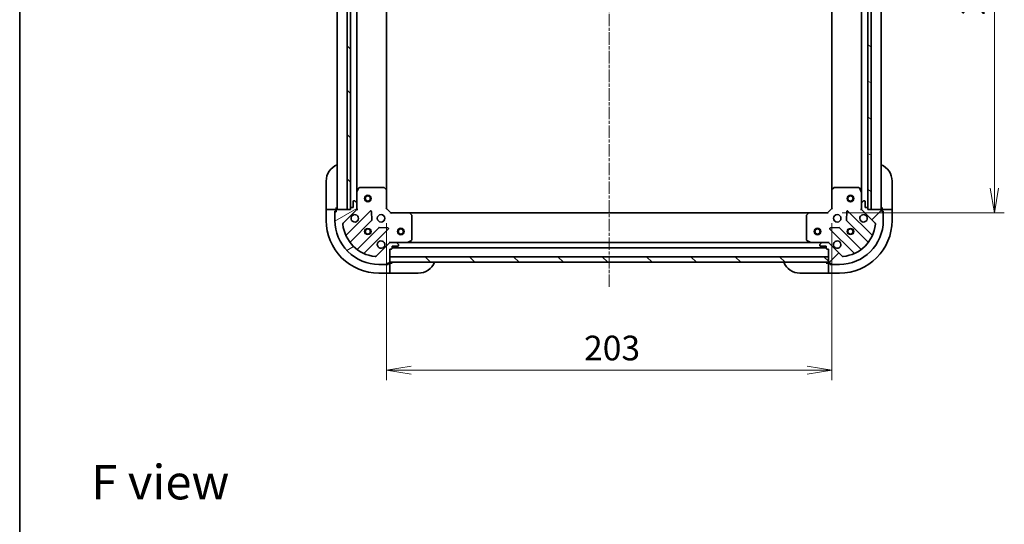
# Model space of a CAD drawing. Units: millimetres. Extents: x 0 to 6902, y 0 to 1264.
# Drawn here: x 1183 to 1632, y 804 to 1034 of the extents above; entities that cross this region are included whole.
import ezdxf

# ---------------------------------------------------------------- set-up
doc = ezdxf.new("R2010")
doc.units = ezdxf.units.MM
doc.linetypes.add('CHAIN', pattern=[0.35429999999999995, 0.2362, -0.0295, 0.0591, -0.0295])
for name, color, linetype, lineweight in [('Border (ISO)', 7, 'Continuous', 35), ('Dimension (ISO)', 7, 'Continuous', 18), ('Dimension (ISO) @ 1', 7, 'Continuous', 18), ('Symbol (ISO)', 7, 'Continuous', 18), ('Visible (ISO)', 7, 'Continuous', 35), ('Visible Narrow (ISO)', 7, 'Continuous', 25)]:
    doc.layers.add(name, color=color, linetype=linetype, lineweight=lineweight)
doc.layers.add('Centerline (ISO)', color=7, linetype='Continuous', lineweight=18, true_color=0x80ffff)
doc.layers.add('Hatch (ISO)', color=1, linetype='Continuous', lineweight=18, true_color=0xff0000)
doc.styles.add('Note Text (TK)', font='MS PGothic.ttf')
doc.dimstyles.new('Default - Method 1b (TK)', dxfattribs={"dimscale": 3, "dimtxt": 2.5, "dimasz": 2.5, "dimexe": 1, "dimexo": 1.5, "dimgap": 1, "dimtad": 1, "dimtoh": 1, "dimrnd": 1e-08, "dimdsep": 46, "dimtxsty": 'Note Text (TK)', "dimblk": 'OPEN', "dimcen": 0.09, "dimdle": 5, "dimclrd": 100, "dimclre": 100, "dimclrt": 7, "dimadec": 1, "dimazin": 1, "dimtfac": 1, "dimtmove": 0, "dimatfit": 3, "dimldrblk": 'OPEN', "dimfxl": 0, "dimtolj": 1, "dimlwd": -1, "dimlwe": -1, "dimarcsym": 0})
pattern_1 = [(135.00021045915, (1117.75, -36.00000000000003), (-10.10275102652165, -10.10282524574763), [])]

# ---------------------------------------------------------------- blocks, each defined once
blk = doc.blocks.new('図面枠 tk図枠')
at = {"layer": 'Border (ISO)'}
blk.add_line((14.49999999999999, 289), (14.50000000000001, 8.000000000000007), dxfattribs=at)
blk = doc.blocks.new('_Open')
at = {"color": 0, "linetype": 'ByBlock', "lineweight": -2}
for p, q in [((-1, 0.1666666666666667), (0, 0)), ((-1, -0.1666666666666667), (0, 0)), ((0, 0), (-1, 0))]:
    blk.add_line(p, q, dxfattribs=at)
blk = doc.blocks.new('*D77')
at = {"layer": 'Defpoints', "color": 0, "transparency": 16777216}
for p in [(1350.25679948167, 948.2873745267265), (1553.25679948167, 948.2873745268488), (1553.25679948167, 874.5186942032504)]:
    blk.add_point(p, dxfattribs=at)
at = {"layer": 'Dimension (ISO)', "color": 100, "transparency": 16777216}
for p, q in [((1350.25679948167, 941.5373745267265), (1350.25679948167, 870.0186942032504)), ((1553.25679948167, 941.5373745268488), (1553.25679948167, 870.0186942032504)), ((1361.50679948167, 874.5186942032504), (1542.00679948167, 874.5186942032504))]:
    blk.add_line(p, q, dxfattribs=at)
at = {"layer": 'Dimension (ISO)', "color": 100, "transparency": 16777216, "xscale": 11.25, "yscale": 11.25, "zscale": 11.25, "rotation": 180}
blk.add_blockref('_Open', (1350.25679948167, 874.5186942032504), dxfattribs=at)
at = {"layer": 'Dimension (ISO)', "color": 100, "transparency": 16777216, "xscale": 11.25, "yscale": 11.25, "zscale": 11.25}
blk.add_blockref('_Open', (1553.25679948167, 874.5186942032504), dxfattribs=at)
at = {"layer": 'Dimension (ISO)', "color": 7, "transparency": 16777216, "insert": (1440.315038118034, 884.6436942032504), "char_height": 11.25, "attachment_point": 4, "style": 'Note Text (TK)'}
blk.add_mtext('\\A1;203', dxfattribs=at)
blk = doc.blocks.new('*D62')
at = {"layer": 'Defpoints', "color": 0, "transparency": 16777216}
for p in [(1551.256799481541, 1149.287374526852), (1551.256799481673, 946.287374526848), (1627.432987263662, 946.287374526848)]:
    blk.add_point(p, dxfattribs=at)
at = {"layer": 'Dimension (ISO)', "color": 100, "transparency": 16777216}
for p, q in [((1558.006799481541, 1149.287374526852), (1631.932987263662, 1149.287374526852)), ((1627.432987263662, 1138.037374526852), (1627.432987263662, 957.537374526848)), ((1558.006799481673, 946.287374526848), (1631.932987263662, 946.287374526848))]:
    blk.add_line(p, q, dxfattribs=at)
at = {"layer": 'Dimension (ISO)', "color": 100, "transparency": 16777216, "xscale": 11.25, "yscale": 11.25, "zscale": 11.25}
for p, rotation in [((1627.432987263662, 1149.287374526852), 90), ((1627.432987263662, 946.287374526848), 270)]:
    blk.add_blockref('_Open', p, dxfattribs=dict(at, rotation=rotation))
at = {"layer": 'Dimension (ISO)', "color": 7, "transparency": 16777216, "insert": (1617.307987263662, 1036.345613163213), "char_height": 11.25, "attachment_point": 4, "rotation": 90, "style": 'Note Text (TK)'}
blk.add_mtext('\\A1;203', dxfattribs=at)

msp = doc.modelspace()

# ---------------------------------------------------------------- hatches: boundary and pattern name
at = {"layer": 'Hatch (ISO)'}
h = msp.add_hatch(dxfattribs=at)
h.set_pattern_fill('ANSI31', color=256, scale=114.3, angle=90.00021045915, style=0)
h.set_pattern_definition(pattern_1)
h.paths.add_polyline_path([(1333.756799481543, 1147.787374526709), (1332.256799481543, 1147.787374526708), (1332.256799481667, 947.787374526708), (1333.756799481667, 947.787374526709), (1333.756799481666, 948.4873745267091), (1333.756799481543, 1147.087374526709)])
h = msp.add_hatch(dxfattribs=at)
h.set_pattern_fill('ANSI31', color=256, scale=114.3, angle=105.00024553567, style=0)
h.set_pattern_definition([(150.00024553567, (1117.75, -36.00000000000003), (-7.143696975159263, -12.37336857032475), [])])
h.paths.add_polyline_path([(1569.756799481665, 947.7873745268557), (1571.256799481665, 947.7873745268568), (1571.25679948154, 1147.787374526857), (1569.75679948154, 1147.787374526856), (1569.756799481541, 1147.087374526856), (1569.756799481664, 948.4873745268513)])
h = msp.add_hatch(dxfattribs=at)
h.set_pattern_fill('ANSI31', color=256, scale=114.3, angle=-14.999977780745, style=0)
h.set_pattern_definition([(30.000022219255, (1117.75, -36.00000000000003), (-7.143754798369493, 12.37333518622901), [])])
edge = h.paths.add_edge_path()
edge.add_ellipse((1335.756799481671, 948.2015880890833), major_axis=(0.7071067811861064, 0.7071067811869894), ratio=1, start_angle=270.0000000000002, end_angle=314.9999999999998)
edge.add_line((1336.756799481671, 948.201588089084), (1336.756799481669, 950.5802677455243))
edge.add_ellipse((1336.256799481669, 950.5802677455241), major_axis=(-3.109277362631742e-13, 0.5000000000000004), ratio=1, start_angle=270.000000000001, end_angle=314.9999999999989)
edge.add_line((1336.610352872262, 950.9338211361174), (1335.903246091075, 951.6409279173035))
edge.add_ellipse((1335.549692700482, 951.2873745267102), major_axis=(-0.3535533905934951, 0.3535533905930554), ratio=1, start_angle=270.0000000000003, end_angle=314.9999999999969)
edge.add_line((1335.549692700482, 951.7873745267101), (1335.356799481669, 951.78737452671))
edge.add_ellipse((1335.356799481669, 951.48737452671), major_axis=(-0.299999999999998, -1.843361957087205e-13), ratio=1, start_angle=269.9999999999987, end_angle=360.0000000000021)
edge.add_line((1335.056799481669, 951.4873745267099), (1335.05679948167, 948.78737452671))
edge.add_line((1335.05679948167, 948.78737452671), (1334.05679948167, 948.7873745267094))
edge.add_ellipse((1334.05679948167, 948.4873745267092), major_axis=(-0.3000000000000003, -1.84336195708722e-13), ratio=1, start_angle=269.9999999999987, end_angle=360.0000000000021)
edge.add_line((1333.75679948167, 948.4873745267091), (1333.756799481671, 947.7873745267092))
edge.add_line((1333.756799481671, 947.7873745267092), (1332.256799481667, 947.7873745267083))
edge.add_line((1332.256799481667, 947.7873745267082), (1327.556799481671, 947.7873745267052))
edge.add_ellipse((1327.556799481671, 947.4873745267053), major_axis=(-0.3000000000000013, -1.865566417579729e-13), ratio=1, start_angle=269.9999999999983, end_angle=360.0000000000016)
edge.add_line((1327.256799481671, 947.4873745267049), (1327.256799481672, 946.787374526705))
edge.add_line((1327.256799481672, 946.787374526705), (1327.056799481672, 946.7873745267049))
edge.add_ellipse((1327.056799481672, 946.4873745267049), major_axis=(-0.3000000000000013, -1.887770878072233e-13), ratio=1, start_angle=270.0000000000013, end_angle=360.0000000000013)
edge.add_line((1326.756799481672, 946.4873745267048), (1326.756799481674, 942.7873745267048))
edge.add_ellipse((1346.756799481674, 942.7873745267171), major_axis=(1.245043212682287e-11, -20), ratio=1, start_angle=270.0000000000001, end_angle=359.9999999999999)
edge.add_line((1346.756799481686, 922.7873745267173), (1350.456799481686, 922.7873745267195))
edge.add_ellipse((1350.456799481686, 923.0873745267195), major_axis=(0.299999999999998, 1.865566417579708e-13), ratio=1, start_angle=270.0000000000017, end_angle=360.0000000000016)
edge.add_line((1350.756799481686, 923.0873745267197), (1350.756799481686, 923.2873745267196))
edge.add_line((1350.756799481686, 923.2873745267198), (1351.456799481686, 923.2873745267202))
edge.add_ellipse((1351.456799481686, 923.58737452672), major_axis=(0.3000000000000025, 1.876668647825989e-13), ratio=1, start_angle=270.0000000000015, end_angle=360.0000000000015)
edge.add_line((1351.756799481686, 923.5873745267203), (1351.756799481686, 923.7873745267204))
edge.add_line((1351.756799481686, 923.7873745267204), (1351.756799481684, 926.2873745267204))
edge.add_line((1351.756799481684, 926.2873745267204), (1351.756799481682, 929.7873745267203))
edge.add_line((1351.756799481682, 929.7873745267202), (1352.456799481682, 929.7873745267207))
edge.add_ellipse((1352.456799481682, 930.0873745267207), major_axis=(0.299999999999998, 1.865566417579708e-13), ratio=1, start_angle=270.0000000000017, end_angle=360.0000000000016)
edge.add_line((1352.756799481682, 930.087374526721), (1352.756799481681, 931.087374526721))
edge.add_line((1352.756799481681, 931.087374526721), (1355.456799481681, 931.0873745267227))
edge.add_ellipse((1355.456799481681, 931.3873745267226), major_axis=(0.299999999999998, 1.843361957087205e-13), ratio=1, start_angle=270.0000000000021, end_angle=360.0000000000021)
edge.add_line((1355.756799481681, 931.3873745267227), (1355.756799481681, 931.5802677455362))
edge.add_ellipse((1355.256799481681, 931.5802677455358), major_axis=(-3.109277362631729e-13, 0.4999999999999982), ratio=1, start_angle=269.9999999999969, end_angle=314.9999999999989)
edge.add_line((1355.610352872274, 931.9338211361294), (1354.903246091087, 932.6409279173154))
edge.add_ellipse((1354.549692700494, 932.287374526722), major_axis=(-0.353553390593494, 0.3535533905930532), ratio=1, start_angle=269.9999999999959, end_angle=314.9999999999989)
edge.add_line((1354.549692700494, 932.787374526722), (1352.171013044053, 932.7873745267206))
edge.add_ellipse((1352.171013044054, 931.7873745267206), major_axis=(-0.9999999999999941, -6.19635026477341e-13), ratio=1, start_angle=270.0000000000001, end_angle=315.0000000000019)
edge.add_line((1351.463906262867, 932.4944813079067), (1345.485921483507, 926.5164965285397))
edge.add_ellipse((1345.132368092914, 926.8700499191327), major_axis=(-0.353553390593051, -0.3535533905934934), ratio=1, start_angle=39.17289348888153, end_angle=89.99999999999733, ccw=False)
edge.add_ellipse((1346.756799481674, 942.7873745267171), major_axis=(-16.4147410015714, 1.675194869658762), ratio=1, start_angle=11.654213022238423, end_angle=90.00000000000011, ccw=False)
edge.add_ellipse((1330.839474874092, 941.1629431379373), major_axis=(-0.05076348089936925, 0.4974163939869485), ratio=1, start_angle=39.17289348887971, end_angle=89.99999999999932, ccw=False)
edge.add_line((1330.485921483498, 941.5164965285304), (1336.463906262858, 947.4944813078973))
h = msp.add_hatch(dxfattribs=at)
h.set_pattern_fill('ANSI31', color=256, scale=114.3, style=0)
h.set_pattern_definition([(45, (1117.75, -36.00000000000003), (-10.1027881362028, 10.1027881362028), [])])
edge = h.paths.add_edge_path()
edge.add_ellipse((1551.342585919307, 931.7873745268405), major_axis=(-0.7071067811869743, 0.707106781186121), ratio=1, start_angle=269.9999999999999, end_angle=314.999999999999)
edge.add_line((1551.342585919307, 932.7873745268405), (1548.963906262866, 932.787374526839))
edge.add_ellipse((1548.963906262867, 932.2873745268389), major_axis=(-0.5000000000000004, -3.005578950765407e-13), ratio=1, start_angle=269.9999999999981, end_angle=315.0000000000001)
edge.add_line((1548.610352872273, 932.640927917432), (1547.903246091087, 931.933821136245))
edge.add_ellipse((1548.25679948168, 931.5802677456521), major_axis=(-0.3535533905930626, -0.3535533905934877), ratio=1, start_angle=270.0000000000001, end_angle=314.9999999999981)
edge.add_line((1547.75679948168, 931.5802677456518), (1547.75679948168, 931.3873745268384))
edge.add_ellipse((1548.056799481681, 931.3873745268385), major_axis=(1.781142909967839e-13, -0.299999999999998), ratio=1, start_angle=269.9999999999999, end_angle=360.0000000000034)
edge.add_line((1548.056799481681, 931.0873745268384), (1550.756799481681, 931.0873745268401))
edge.add_line((1550.756799481681, 931.0873745268402), (1550.756799481682, 930.0873745268401))
edge.add_ellipse((1551.056799481682, 930.0873745268402), major_axis=(1.781142909967852e-13, -0.3000000000000003), ratio=1, start_angle=270.0000000000067, end_angle=360.0000000000034)
edge.add_line((1551.056799481682, 929.7873745268403), (1551.756799481682, 929.7873745268407))
edge.add_line((1551.756799481682, 929.7873745268406), (1551.756799481684, 926.2873745268405))
edge.add_line((1551.756799481684, 926.2873745268406), (1551.756799481685, 923.7873745268407))
edge.add_line((1551.756799481685, 923.7873745268406), (1551.756799481685, 923.5873745268406))
edge.add_ellipse((1552.056799481685, 923.5873745268409), major_axis=(1.803347370460362e-13, -0.3000000000000013), ratio=1, start_angle=270.0000000000063, end_angle=360.0000000000029)
edge.add_line((1552.056799481686, 923.287374526841), (1552.756799481686, 923.2873745268413))
edge.add_line((1552.756799481685, 923.2873745268412), (1552.756799481685, 923.0873745268412))
edge.add_ellipse((1553.056799481686, 923.0873745268415), major_axis=(1.825551830952865e-13, -0.3000000000000013), ratio=1, start_angle=269.9999999999991, end_angle=359.9999999999991)
edge.add_line((1553.056799481686, 922.7873745268414), (1556.756799481686, 922.7873745268437))
edge.add_ellipse((1556.756799481674, 942.7873745268437), major_axis=(20, 1.203563847936042e-11), ratio=1, start_angle=269.9999999999999, end_angle=359.9999999999999)
edge.add_line((1576.756799481674, 942.7873745268557), (1576.756799481672, 946.4873745268558))
edge.add_ellipse((1576.456799481672, 946.4873745268555), major_axis=(-1.803347370460341e-13, 0.299999999999998), ratio=1, start_angle=270.0000000000063, end_angle=360.0000000000029)
edge.add_line((1576.456799481671, 946.7873745268554), (1576.256799481671, 946.7873745268553))
edge.add_line((1576.256799481671, 946.7873745268554), (1576.256799481671, 947.4873745268554))
edge.add_ellipse((1575.956799481671, 947.4873745268552), major_axis=(-1.814449600706621e-13, 0.3000000000000025), ratio=1, start_angle=269.9999999999993, end_angle=359.9999999999993)
edge.add_line((1575.956799481671, 947.7873745268553), (1571.256799481664, 947.7873745268524))
edge.add_line((1571.256799481665, 947.7873745268524), (1569.756799481671, 947.7873745268515))
edge.add_line((1569.756799481671, 947.7873745268514), (1569.75679948167, 948.4873745268515))
edge.add_ellipse((1569.45679948167, 948.4873745268513), major_axis=(-1.803347370460341e-13, 0.299999999999998), ratio=1, start_angle=269.9999999999995, end_angle=360.0000000000029)
edge.add_line((1569.45679948167, 948.7873745268513), (1568.45679948167, 948.7873745268507))
edge.add_line((1568.45679948167, 948.7873745268508), (1568.456799481669, 951.4873745268508))
edge.add_ellipse((1568.156799481668, 951.4873745268505), major_axis=(-1.781142909967839e-13, 0.299999999999998), ratio=1, start_angle=269.9999999999999, end_angle=360.0000000000034)
edge.add_line((1568.156799481668, 951.7873745268505), (1567.963906262855, 951.7873745268504))
edge.add_ellipse((1567.963906262855, 951.2873745268504), major_axis=(-0.4999999999999982, -3.005578950765393e-13), ratio=1, start_angle=269.9999999999981, end_angle=315.0000000000001)
edge.add_line((1567.610352872262, 951.6409279174436), (1566.903246091076, 950.9338211362566))
edge.add_ellipse((1567.256799481669, 950.5802677456634), major_axis=(-0.3535533905930605, -0.3535533905934866), ratio=1, start_angle=270, end_angle=315.0000000000001)
edge.add_line((1566.756799481669, 950.580267745663), (1566.75679948167, 948.2015880892227))
edge.add_ellipse((1567.75679948167, 948.2015880892234), major_axis=(5.988953441042788e-13, -0.9999999999999941), ratio=1, start_angle=270.0000000000003, end_angle=315.0000000000017)
edge.add_line((1567.049692700484, 947.4944813080364), (1573.027677479851, 941.5164965286768))
edge.add_ellipse((1572.674124089258, 941.1629431380833), major_axis=(0.3535533905934859, -0.3535533905930582), ratio=1, start_angle=39.17289348887891, end_angle=89.99999999999989, ccw=False)
edge.add_ellipse((1556.756799481674, 942.7873745268437), major_axis=(-1.675194869659103, -16.41474100157136), ratio=1, start_angle=11.654213022238594, end_angle=89.99999999999989, ccw=False)
edge.add_ellipse((1558.381230870453, 926.8700499192612), major_axis=(-0.4974163939869498, -0.05076348089935896), ratio=1, start_angle=39.17289348888079, end_angle=90.00000000000051, ccw=False)
edge.add_line((1558.02767747986, 926.5164965286677), (1552.049692700493, 932.4944813080274))
h = msp.add_hatch(dxfattribs=at)
h.set_pattern_fill('ANSI31', color=256, scale=114.3, angle=90.00021045915, style=0)
h.set_pattern_definition(pattern_1)
h.paths.add_polyline_path([(1551.756799481685, 923.7873745268406), (1551.756799481684, 926.2873745268406), (1351.756799481684, 926.2873745267204), (1351.756799481685, 923.7873745267204)])

# ---------------------------------------------------------------- linework, layer by layer
at = {"layer": 'Centerline (ISO)', "linetype": 'CHAIN', "ltscale": 23.99096870422363}
msp.add_line((1451.756799481509, 1198.605169265242), (1451.756799481692, 912.5373745267806), dxfattribs=at)
at = {"layer": 'Visible (ISO)'}
for p, q in [((1327.756799481547, 1147.787374526715), (1327.756799481672, 947.7873745267148)), ((1332.256799481543, 1147.787374526708), (1332.256799481667, 947.787374526708)), ((1333.756799481667, 947.787374526709), (1333.756799481543, 1147.787374526709)), ((1333.856799481548, 1146.863767728962), (1333.856799481671, 948.710981324468)), ((1569.65679948167, 948.71098132461), (1569.65679948155, 1146.863767729122)), ((1569.75679948154, 1147.787374526856), (1569.756799481664, 947.7873745268557)), ((1571.256799481664, 947.7873745268568), (1571.25679948154, 1147.787374526857)), ((1575.75679948167, 947.7873745268646), (1575.75679948155, 1147.787374526864)), ((1336.756799481667, 955.7165541334692), (1336.756799481552, 1139.858194919969)), ((1350.256799481666, 956.7239770614676), (1350.256799481553, 1138.850771991991)), ((1553.256799481555, 1138.850771992117), (1553.256799481665, 956.7239770615897)), ((1566.756799481555, 1139.858194920112), (1566.756799481665, 955.7165541336078)), ((1322.75679948167, 948.7873745267128), (1322.756799481663, 960.7873745267128)), ((1580.75679948166, 960.7873745268755), (1580.756799481668, 948.7873745268754)), ((1337.67388152099, 957.6215386053686), (1336.788471324366, 955.8507182121181)), ((1349.138581405286, 957.7873745267258), (1337.94220967829, 957.7873745267187)), ((1350.161455876377, 956.9433301104598), (1349.343237799998, 957.7067275757207)), ((1350.25679948167, 948.2873745267265), (1350.256799481665, 956.7239770614649)), ((1553.256799481665, 956.7239770615872), (1553.25679948167, 948.2873745268487)), ((1554.170361163332, 957.7067275758442), (1553.352143086953, 956.9433301105822)), ((1565.57138928504, 957.7873745268561), (1554.375017558044, 957.7873745268494)), ((1566.725127638966, 955.8507182122569), (1565.83971744234, 957.6215386055062)), ((1335.549692700482, 951.7873745267101), (1335.356799481669, 951.7873745267101)), ((1336.756799481666, 955.7165541334681), (1336.756799481669, 950.5802677455315)), ((1566.756799481669, 950.5802677456702), (1566.756799481666, 955.7165541336069)), ((1568.156799481668, 951.7873745268505), (1567.963906262855, 951.7873745268503)), ((1322.75679948167, 948.7873745267128), (1322.756799481671, 947.7873745267121)), ((1322.756799481671, 947.7873745267057), (1322.756799481674, 942.7873745267057)), ((1322.756799481671, 947.7873745267057), (1322.903246091078, 947.7873745267054)), ((1324.610352872264, 947.7873745267054), (1322.903246091078, 947.7873745267054)), ((1324.610352872264, 947.7873745267057), (1324.963906262858, 947.7873745267057)), ((1327.256799481671, 947.787374526707), (1324.963906262858, 947.7873745267057)), ((1327.256799481671, 947.7873745267151), (1327.25679948167, 948.7873745267157)), ((1327.256799481671, 947.4873745267071), (1327.256799481671, 947.787374526707)), ((1327.256799481671, 947.4873745267049), (1327.256799481672, 946.787374526705)), ((1333.756799481671, 947.787374526709), (1327.556799481671, 947.7873745267052)), ((1330.485921483498, 941.5164965285304), (1336.463906262858, 947.4944813078973)), ((1332.256799481667, 947.787374526708), (1333.756799481667, 947.787374526709)), ((1333.75679948167, 948.4873745267089), (1333.756799481671, 947.787374526709)), ((1335.05679948167, 948.7873745267098), (1334.05679948167, 948.7873745267092)), ((1335.056799481669, 951.4873745267097), (1335.05679948167, 948.7873745267098)), ((1336.610352872262, 950.9338211361174), (1335.903246091075, 951.6409279173035)), ((1336.756799481672, 947.7873745267178), (1336.666979202796, 947.7873745267176)), ((1336.756799481671, 948.201588089084), (1336.756799481669, 950.5802677455243)), ((1336.756799481671, 948.2014692428719), (1336.756799481671, 947.787374526718)), ((1336.756799481671, 947.7873745267178), (1337.107065228184, 947.7873745267207)), ((1349.956799481671, 948.1631104580143), (1350.25679948167, 948.2873745267267)), ((1352.256799481672, 946.2873745267278), (1350.25679948167, 948.2873745267265)), ((1553.25679948167, 948.2873745268487), (1551.256799481672, 946.2873745268475)), ((1553.25679948167, 948.2873745268487), (1553.556799481671, 948.1631104581368)), ((1566.406533735157, 947.7873745268589), (1566.75679948167, 947.7873745268565)), ((1566.756799481669, 950.580267745663), (1566.75679948167, 948.2015880892227)), ((1566.756799481671, 947.7873745268569), (1566.75679948167, 948.2014692430107)), ((1566.846619760546, 947.7873745268564), (1566.75679948167, 947.7873745268565)), ((1567.610352872262, 951.6409279174434), (1566.903246091076, 950.9338211362564)), ((1567.049692700484, 947.4944813080364), (1573.027677479851, 941.5164965286768)), ((1568.45679948167, 948.7873745268506), (1568.456799481668, 951.4873745268505)), ((1569.45679948167, 948.7873745268513), (1568.45679948167, 948.7873745268506)), ((1569.756799481671, 947.7873745268514), (1569.75679948167, 948.4873745268513)), ((1575.956799481671, 947.7873745268553), (1569.756799481671, 947.7873745268514)), ((1569.756799481664, 947.7873745268557), (1571.256799481664, 947.7873745268568)), ((1576.256799481668, 948.7873745268727), (1576.256799481668, 947.7873745268721)), ((1578.549692700482, 947.7873745268655), (1576.256799481668, 947.7873745268643)), ((1576.256799481668, 947.787374526864), (1576.256799481669, 947.4873745268573)), ((1576.256799481671, 946.7873745268554), (1576.256799481671, 947.4873745268554)), ((1578.549692700482, 947.7873745268655), (1578.903246091075, 947.7873745268658)), ((1580.610352872262, 947.7873745268679), (1578.903246091075, 947.7873745268658)), ((1580.610352872262, 947.7873745268679), (1580.756799481668, 947.7873745268682)), ((1580.756799481668, 947.7873745268748), (1580.756799481668, 948.7873745268754)), ((1580.756799481671, 942.7873745268682), (1580.756799481668, 947.7873745268682)), ((1326.756799481671, 946.9873745267068), (1327.256799481671, 946.9873745267071)), ((1326.756799481672, 946.4873745267067), (1326.756799481671, 946.9873745267068)), ((1326.756799481672, 946.4873745267047), (1326.756799481674, 942.7873745267046)), ((1327.256799481672, 946.787374526705), (1327.056799481672, 946.7873745267049)), ((1342.867622980647, 947.0981980256967), (1332.04428247023, 936.2748575152656)), ((1343.551041584736, 942.9695045799247), (1343.379469481478, 946.8991518075507)), ((1352.256799481672, 946.2873745267278), (1352.13253541296, 945.9873745267275)), ((1360.69340201641, 946.2873745267331), (1352.256799481672, 946.2873745267278)), ((1542.820196946933, 946.2873745268452), (1360.69340201641, 946.2873745267356)), ((1361.676152530667, 945.373812845067), (1360.912755065405, 946.1920309214454)), ((1361.756799481679, 933.9727847233588), (1361.756799481672, 945.1691564503549)), ((1541.756799481672, 945.1691564504629), (1541.756799481679, 933.9727847234669)), ((1542.600843897938, 946.1920309215546), (1541.837446432677, 945.3738128451753)), ((1551.256799481672, 946.2873745268475), (1542.820196946933, 946.2873745268424)), ((1551.381063550384, 945.9873745268475), (1551.256799481672, 946.2873745268475)), ((1560.134129481865, 946.8991518076813), (1559.962557378611, 942.9695045800551)), ((1571.469316493126, 936.27485751541), (1560.645975982695, 947.098198025828)), ((1576.256799481669, 946.9873745268641), (1576.756799481669, 946.9873745268644)), ((1576.456799481671, 946.7873745268554), (1576.256799481671, 946.7873745268554)), ((1576.756799481669, 946.9873745268644), (1576.756799481669, 946.4873745268576)), ((1576.756799481674, 942.7873745268557), (1576.756799481672, 946.4873745268557)), ((1333.764024061246, 933.0448516379755), (1343.463459152618, 942.7442867293591)), ((1346.713711684314, 939.494034197667), (1337.014276592943, 929.7945991062835)), ((1340.244282470235, 928.0748575152709), (1351.067622980652, 938.8981980257017)), ((1350.868576762506, 939.410044526532), (1346.93892953488, 939.5816166297857)), ((1552.4459759827, 938.8981980258229), (1563.269316493131, 928.0748575154051)), ((1556.574669428472, 939.5816166299119), (1552.645022200846, 939.4100445266536)), ((1566.499322370421, 929.7945991064217), (1556.799887279038, 939.4940341977934)), ((1560.05013981073, 942.7442867294895), (1569.749574902113, 933.0448516381178)), ((1351.463906262867, 932.4944813079068), (1345.485921483507, 926.5164965285398)), ((1351.756799481682, 933.1376402732409), (1351.75679948168, 932.7873745267277)), ((1351.75679948168, 932.6975542478515), (1351.75679948168, 932.7873745267281)), ((1351.75679948168, 932.7873745267276), (1352.170894197834, 932.787374526728)), ((1351.756799481686, 923.5873745267204), (1351.756799481682, 929.7873745267204)), ((1351.756799481682, 929.7873745267204), (1352.456799481682, 929.7873745267209)), ((1354.549692700494, 932.7873745267221), (1352.171013044053, 932.7873745267206)), ((1352.756799481682, 930.0873745267211), (1352.756799481681, 931.0873745267211)), ((1352.756799481681, 931.0873745267211), (1355.456799481681, 931.0873745267227)), ((1352.756799481682, 930.2873745267307), (1550.756799481681, 930.2873745268498)), ((1354.549692700494, 932.7873745267293), (1359.68597908843, 932.7873745267325)), ((1355.610352872274, 931.9338211361295), (1354.903246091087, 932.6409279173156)), ((1355.756799481681, 931.3873745267229), (1355.756799481681, 931.5802677455364)), ((1543.827619874929, 932.7873745268456), (1359.68597908843, 932.787374526735)), ((1359.82014316708, 932.8190463694327), (1361.59096356033, 933.7044565660588)), ((1541.922635403029, 933.704456566167), (1543.69345579628, 932.819046369543)), ((1543.82761987493, 932.7873745268432), (1548.963906262866, 932.7873745268462)), ((1547.75679948168, 931.5802677456518), (1547.756799481681, 931.3873745268384)), ((1548.610352872273, 932.6409279174321), (1547.903246091087, 931.9338211362451)), ((1548.056799481681, 931.0873745268384), (1550.756799481681, 931.08737452684)), ((1551.342585919307, 932.7873745268405), (1548.963906262866, 932.787374526839)), ((1550.756799481681, 931.08737452684), (1550.756799481681, 930.08737452684)), ((1551.056799481682, 929.7873745268403), (1551.756799481682, 929.7873745268406)), ((1551.342704765526, 932.7873745268477), (1551.75679948168, 932.7873745268478)), ((1551.75679948168, 932.787374526848), (1551.756799481677, 933.1376402733612)), ((1551.75679948168, 932.7873745268481), (1551.75679948168, 932.6975542479718)), ((1551.756799481682, 929.7873745268406), (1551.756799481685, 923.5873745268407)), ((1558.02767747986, 926.5164965286679), (1552.049692700493, 932.4944813080275)), ((1551.756799481684, 926.2873745268406), (1351.756799481684, 926.2873745267203)), ((1351.756799481684, 926.2873745267203), (1351.756799481685, 923.7873745267204)), ((1551.756799481685, 923.7873745268406), (1551.756799481684, 926.2873745268406)), ((1346.756799481686, 922.7873745267174), (1350.456799481686, 922.7873745267196)), ((1350.956799481687, 922.7873745267217), (1350.456799481686, 922.7873745267214)), ((1350.756799481686, 923.0873745267198), (1350.756799481686, 923.2873745267199)), ((1350.756799481686, 923.2873745267199), (1351.456799481686, 923.2873745267202)), ((1350.956799481686, 923.2873745267216), (1350.956799481687, 922.7873745267217)), ((1351.756799481686, 923.2873745267223), (1351.456799481686, 923.2873745267219)), ((1351.756799481685, 923.7873745267204), (1551.756799481685, 923.7873745268406)), ((1352.756799481686, 923.2873745267314), (1351.756799481686, 923.2873745267301)), ((1351.756799481688, 920.9944813079088), (1351.756799481686, 923.2873745267223)), ((1351.756799481687, 920.9944813079088), (1351.756799481688, 920.6409279173156)), ((1351.756799481689, 918.9338211361302), (1351.756799481688, 920.6409279173156)), ((1551.756799481683, 923.2873745268573), (1550.756799481683, 923.2873745268573)), ((1551.756799481683, 923.2873745268494), (1551.756799481684, 920.9944813080359)), ((1552.056799481686, 923.2873745268495), (1551.756799481683, 923.2873745268494)), ((1551.756799481685, 920.6409279174427), (1551.756799481684, 920.9944813080359)), ((1551.756799481685, 920.6409279174427), (1551.756799481686, 918.9338211362573)), ((1552.056799481686, 923.287374526841), (1552.756799481685, 923.2873745268414)), ((1552.556799481683, 922.7873745268498), (1552.556799481683, 923.2873745268498)), ((1553.056799481686, 922.78737452685), (1552.556799481683, 922.7873745268498)), ((1552.756799481685, 923.2873745268414), (1552.756799481686, 923.0873745268414)), ((1553.056799481686, 922.7873745268414), (1556.756799481686, 922.7873745268437)), ((1346.756799481689, 918.7873745267206), (1351.756799481689, 918.7873745267236)), ((1351.756799481689, 918.9338211361301), (1351.756799481689, 918.7873745267235)), ((1351.756799481689, 918.7873745267302), (1352.756799481689, 918.7873745267315)), ((1364.756799481689, 918.7873745267389), (1352.756799481689, 918.7873745267315)), ((1550.756799481686, 918.7873745268573), (1538.756799481685, 918.78737452685)), ((1550.756799481686, 918.7873745268573), (1551.756799481686, 918.7873745268573)), ((1551.756799481686, 918.7873745268506), (1551.756799481686, 918.9338211362572)), ((1551.756799481686, 918.7873745268507), (1556.756799481686, 918.7873745268538))]:
    msp.add_line(p, q, dxfattribs=at)
for centre, radius in [((1341.756799481675, 952.7873745267203), 1.500000000000001), ((1341.756799481675, 952.7873745267202), 1.193275000000001), ((1561.756799481667, 952.787374526853), 1.500000000000001), ((1561.756799481667, 952.7873745268529), 1.193275000000001), ((1347.756799481673, 943.7873745267249), 1.699999999999989), ((1555.756799481673, 943.78737452685), 1.699999999999995), ((1341.756799481677, 937.7873745267211), 1.229499999999992), ((1341.756799481677, 937.7873745267228), 1.193274999999999), ((1356.756799481677, 937.78737452673), 1.499999999999999), ((1356.756799481677, 937.7873745267298), 1.193275), ((1546.756799481683, 937.7873745268442), 1.499999999999999), ((1546.756799481683, 937.7873745268441), 1.193275), ((1561.756799481677, 937.7873745268537), 1.229499999999996), ((1561.756799481674, 937.7873745268622), 1.193274999999999)]:
    msp.add_circle(centre, radius, dxfattribs=at)
for centre, radius, start, end in [((1330.756799481663, 960.7873745267177), 8.000000000000004, 112.0243128370833, 180), ((1572.75679948166, 960.7873745268707), 8.000000000000044, 0, 67.97568716298682), ((1337.94220967829, 957.4873745267188), 0.2999999999999986, 90.00000000003908, 153.434948822962), ((1349.138581405286, 957.4873745267257), 0.2999999999999979, 46.98514279484655, 90.00000000003908), ((1349.956799481665, 956.7239770614647), 0.2999999999999984, 0, 46.985142794844), ((1553.556799481665, 956.7239770615873), 0.2999999999999994, 133.014857205229, 180), ((1554.375017558044, 957.4873745268494), 0.3000000000000018, 90.00000000002606, 133.014857205229), ((1565.57138928504, 957.4873745268561), 0.2999999999999994, 26.5650511771041, 90.00000000002606), ((1335.356799481669, 951.48737452671), 0.2999999999999981, 90.00000000003908, 180), ((1335.549692700482, 951.2873745267102), 0.4999999999999961, 45.00000000003129, 90.00000000003908), ((1337.056799481666, 955.7165541334683), 0.2999999999999982, 153.434948822962, 180), ((1566.456799481666, 955.7165541336067), 0.2999999999999996, 0, 26.5650511771041), ((1567.963906262855, 951.2873745268504), 0.4999999999999986, 90.00000000003908, 135.0000000000425), ((1568.156799481668, 951.4873745268504), 0.2999999999999991, 0, 90.00000000002606), ((1327.256799481671, 948.2873745267157), 0.5000000000000001, 270.000000000026, 0), ((1327.556799481671, 947.4873745267053), 0.2999999999999981, 90.00000000003908, 180), ((1334.056799481671, 948.4873745267092), 0.2999999999999981, 90.00000000003908, 180), ((1335.756799481671, 948.2015880890833), 0.9999999999999921, 315.0000000000425, 0), ((1336.256799481669, 950.580267745524), 0.4999999999999969, 0, 45.00000000004224), ((1567.256799481669, 950.5802677456634), 0.4999999999999984, 135.0000000000425, 180), ((1567.75679948167, 948.2015880892234), 0.9999999999999969, 180, 225.0000000000313), ((1569.45679948167, 948.4873745268512), 0.2999999999999991, 0, 90.00000000002606), ((1576.256799481668, 948.2873745268728), 0.5000000000000024, 180, 270.0000000000391), ((1575.956799481671, 947.4873745268552), 0.2999999999999991, 0, 90.00000000002606), ((1346.756799481674, 942.7873745267206), 24, 180, 270.0000000000391), ((1327.056799481672, 946.4873745267049), 0.2999999999999981, 90.00000000003908, 180), ((1346.756799481674, 942.7873745267171), 19.99999999999988, 180, 270.0000000000391), ((1335.756799481673, 943.7873745267174), 1.699999999999988, 152.4998288193352, 117.5001711807432), ((1343.079755015003, 946.8860659913408), 0.2999999999999963, 2.500000000042339, 135.0000000000303), ((1343.251327118262, 942.956418763715), 0.2999999999999977, 315.0000000000247, 2.500000000042339), ((1360.69340201641, 945.987374526733), 0.2999999999999979, 43.01485720523181, 90.00000000003908), ((1361.456799481673, 945.1691564503546), 0.3000000000000008, 0, 43.01485720522015), ((1542.056799481672, 945.1691564504631), 0.2999999999999993, 136.9851427948561, 180), ((1542.820196946933, 945.9873745268425), 0.2999999999999995, 90.00000000002606, 136.9851427948561), ((1556.756799481674, 942.7873745268437), 19.99999999999994, 270.0000000000391, 0), ((1556.756799481671, 942.7873745268539), 24.00000000000012, 270.0000000000391, 0), ((1560.262271845086, 942.9564187638457), 0.3000000000000005, 177.5000000000492, 225.0000000000497), ((1560.433843948339, 946.8860659914717), 0.299999999999999, 45.00000000002986, 177.5000000000191), ((1567.756799481673, 943.7873745268572), 1.699999999999995, 62.49982881932908, 27.50017118073444), ((1576.456799481672, 946.4873745268555), 0.2999999999999992, 0, 90.00000000002606), ((1330.839474874092, 941.1629431379373), 0.4999999999999969, 135.0000000000253, 185.8271065111474), ((1346.756799481674, 942.7873745267171), 16.4999999999999, 185.8271065111552, 264.1728934889227), ((1346.92584371867, 939.2819021633112), 0.2999999999999995, 87.50000000003402, 135.0000000000276), ((1350.855490946296, 939.1103300600577), 0.2999999999999975, 315.0000000000247, 87.500000000021), ((1552.658108017056, 939.110330060179), 0.2999999999999973, 92.50000000003116, 225.0000000000444), ((1556.587755244682, 939.2819021634375), 0.2999999999999992, 45.00000000002986, 92.50000000004421), ((1556.756799481674, 942.7873745268437), 16.49999999999995, 275.8271065111558, 354.172893488915), ((1572.674124089258, 941.1629431380833), 0.4999999999999984, 354.1728934889247, 45.00000000004224), ((1331.832150435874, 936.4869895496215), 0.2999999999999984, 202.8868583965251, 315.0000000000247), ((1361.456799481679, 933.9727847233587), 0.2999999999999982, 296.5650511771096, 0), ((1542.056799481679, 933.972784723467), 0.2999999999999996, 180, 243.4349488229491), ((1571.681448527482, 936.4869895497661), 0.3, 225.0000000000296, 337.1131416035066), ((1333.976156095603, 932.8327196036198), 0.2999999999999998, 135.0000000000247, 217.9144996875807), ((1336.802144558586, 930.0067311406393), 0.2999999999999961, 232.0855003124918, 315.0000000000303), ((1347.756799481681, 931.7873745267249), 1.699999999999988, 332.4998288193352, 297.5001711807433), ((1352.171013044054, 931.7873745267207), 0.9999999999999937, 90.00000000003908, 135.0000000000425), ((1352.456799481682, 930.0873745267207), 0.2999999999999981, 270.0000000000391, 0), ((1354.549692700494, 932.287374526722), 0.4999999999999961, 45.00000000003129, 90.00000000003908), ((1355.456799481681, 931.3873745267227), 0.2999999999999981, 270.0000000000391, 0), ((1355.256799481681, 931.580267745536), 0.4999999999999969, 0, 45.00000000004224), ((1359.68597908843, 933.0873745267326), 0.2999999999999986, 270.0000000000391, 296.565051177124), ((1543.827619874929, 933.0873745268431), 0.2999999999999994, 243.4349488229491, 270.000000000026), ((1548.25679948168, 931.5802677456521), 0.4999999999999986, 135.0000000000425, 180), ((1548.056799481681, 931.3873745268385), 0.2999999999999991, 180, 270.000000000026), ((1548.963906262867, 932.2873745268389), 0.4999999999999986, 90.00000000003908, 135.0000000000425), ((1551.056799481682, 930.0873745268402), 0.2999999999999991, 180, 270.000000000026), ((1551.342585919307, 931.7873745268405), 0.9999999999999971, 45.00000000003129, 90.00000000003908), ((1555.75679948168, 931.78737452685), 1.699999999999995, 242.4998288193296, 207.5001711807344), ((1566.711454404777, 930.006731140778), 0.3000000000000012, 225.0000000000296, 307.9144996876022), ((1569.537442867757, 932.8327196037618), 0.2999999999999974, 322.0855003124879, 45.00000000002986), ((1340.456414504591, 927.8627254809151), 0.2999999999999985, 135.0000000000247, 247.1131416035288), ((1345.132368092914, 926.8700499191331), 0.4999999999999961, 264.1728934889098, 315.0000000000443), ((1558.381230870453, 926.8700499192612), 0.4999999999999986, 225.0000000000422, 275.8271065111558), ((1563.057184458775, 927.8627254810491), 0.2999999999999995, 292.8868583965415, 45.00000000002986), ((1350.456799481686, 923.0873745267197), 0.2999999999999982, 270.0000000000391, 0), ((1351.456799481686, 923.5873745267203), 0.299999999999998, 270.0000000000391, 0), ((1352.256799481686, 923.287374526731), 0.5, 90.00000000002606, 180), ((1364.756799481684, 926.787374526739), 8.000000000000007, 270.0000000000391, 337.9756871629924), ((1538.756799481681, 926.78737452685), 8.00000000000004, 202.0243128370776, 270.0000000000391), ((1551.256799481683, 923.2873745268577), 0.5000000000000026, 0, 90.00000000003908), ((1552.056799481685, 923.5873745268409), 0.2999999999999991, 180, 270.000000000026), ((1553.056799481686, 923.0873745268415), 0.2999999999999991, 180, 270.000000000026)]:
    msp.add_arc(centre, radius, start, end, dxfattribs=at)
for points, knots in [([(1334.248883410513, 944.5723516743703), (1334.329439001046, 944.7270963952175), (1334.435871918139, 944.8706100192173), (1334.673563989172, 945.10830209025), (1334.817077613171, 945.2147350073443), (1334.971822334018, 945.2952905978763)], [0.2789125936271502, 0.2789125936271502, 0.2789125936271502, 0.2789125936271502, 0.3293346962055648, 0.3293346962055648, 0.3797567987839796, 0.3797567987839796, 0.3797567987839796, 0.3797567987839796]), ([(1568.541776629326, 945.2952905980171), (1568.696521350173, 945.2147350074853), (1568.840034974173, 945.1083020903914), (1569.077727045206, 944.870610019359), (1569.1841599623, 944.7270963953591), (1569.264715552832, 944.5723516745122)], [0.2789125936271502, 0.2789125936271502, 0.2789125936271502, 0.2789125936271502, 0.3293346962055628, 0.3293346962055628, 0.3797567987839754, 0.3797567987839754, 0.3797567987839754, 0.3797567987839754]), ([(1349.264715552841, 931.0023973790718), (1349.184159962309, 930.8476526582249), (1349.077727045215, 930.7041390342248), (1348.840034974183, 930.4664469631922), (1348.696521350183, 930.3600140460981), (1348.541776629336, 930.2794584555659)], [0.2789125936271502, 0.2789125936271502, 0.2789125936271502, 0.2789125936271502, 0.3293346962055628, 0.3293346962055628, 0.3797567987839754, 0.3797567987839754, 0.3797567987839754, 0.3797567987839754]), ([(1554.971822334027, 930.2794584556901), (1554.81707761318, 930.3600140462222), (1554.67356398918, 930.466446963316), (1554.435871918148, 930.7041390343484), (1554.329439001054, 930.8476526583482), (1554.248883410521, 931.0023973791953)], [0.2789125936271502, 0.2789125936271502, 0.2789125936271502, 0.2789125936271502, 0.3293346962055648, 0.3293346962055648, 0.3797567987839796, 0.3797567987839796, 0.3797567987839796, 0.3797567987839796])]:
    msp.add_open_spline(points, degree=3, knots=knots, dxfattribs=at)
at = {"layer": 'Visible Narrow (ISO)'}
for centre, radius in [((1341.756799481675, 952.7873745267202), 1.199000000000001), ((1561.756799481667, 952.7873745268529), 1.199000000000001), ((1341.756799481677, 937.7873745267211), 1.500000000000005), ((1341.756799481677, 937.7873745267228), 1.198999999999999), ((1356.756799481677, 937.7873745267298), 1.199000000000001), ((1546.756799481683, 937.7873745268441), 1.199000000000001), ((1561.756799481677, 937.7873745268537), 1.5), ((1561.756799481674, 937.7873745268622), 1.198999999999999)]:
    msp.add_circle(centre, radius, dxfattribs=at)

# ---------------------------------------------------------------- block references
at = {"xscale": 4.5, "yscale": 4.5, "zscale": 4.5}
msp.add_blockref('図面枠 tk図枠', (1117.75, -36.00000000000003), dxfattribs=at)

# ---------------------------------------------------------------- texts
at = {"layer": 'Symbol (ISO)', "color": 7, "insert": (1215.649582924309, 823.4888397440193), "char_height": 15.7499997317791, "attachment_point": 4, "line_spacing_factor": 1.5, "style": 'Note Text (TK)'}
msp.add_mtext('\\fMS PGothic|b0|i0;{\\H15.7500;F view}', dxfattribs=at)

# ---------------------------------------------------------------- dimensions: what is measured, and where the dimension line sits
at = {"layer": 'Dimension (ISO) @ 1', "color": 100, "true_color": 0x00ff3f}
for base, p1, p2, angle, picture, middle in [((1627.432987263662, 946.287374526848), (1551.25679948154, 1149.287374526851), (1551.256799481672, 946.2873745268475), 90, '*D62', (1627.432987263662, 1047.78737452685)), ((1553.25679948167, 874.5186942032504), (1350.25679948167, 948.2873745267265), (1553.25679948167, 948.2873745268488), 180, '*D77', (1451.75679948167, 874.5186942032504))]:
    dim = msp.add_linear_dim(base=base, p1=p1, p2=p2, angle=angle, dimstyle='Default - Method 1b (TK)', override={"dimscale": 1, "dimtxt": 11.25, "dimasz": 11.25, "dimexe": 4.5, "dimexo": 6.749999999999999, "dimgap": 4.5, "dimtoh": 0, "dimdec": 2, "dimcen": 0.405, "dimtol": 0, "dimlim": 0, "dimtp": 0, "dimtm": -0, "dimtdec": 2, "dimtix": 0, "dimtofl": 0, "dimtmove": 0, "dimatfit": 1}, dxfattribs=at)
    dim.commit()
    dim.dimension.update_dxf_attribs({"geometry": picture, "text_midpoint": middle, "dimtype": 160})

doc.saveas('drawing.dxf')
